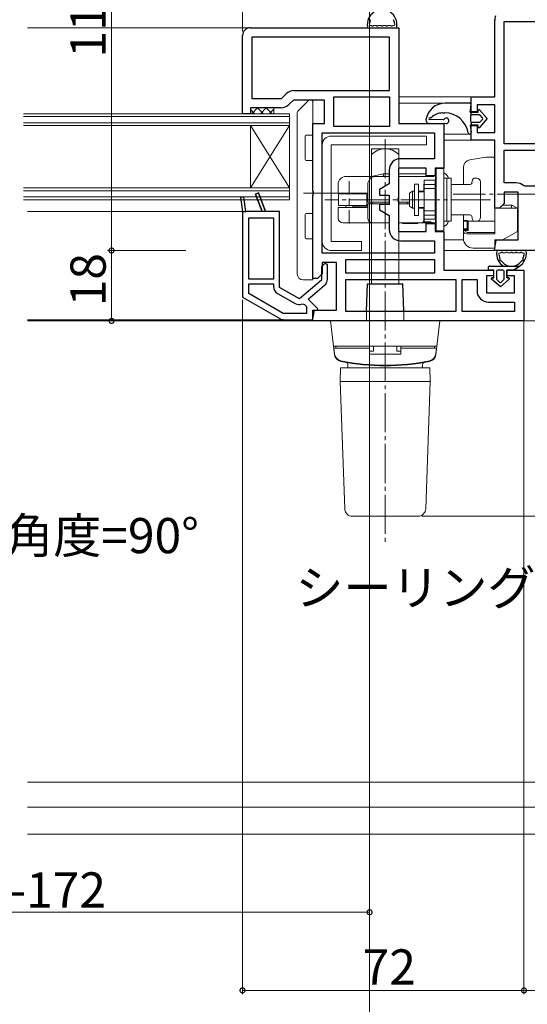
# Model space of a CAD drawing. Extents: x 0 to 990, y 0 to 1603.
# Drawn here: x 494 to 624, y 247 to 499 of the extents above; entities that cross this region are included whole.
import ezdxf

# ---------------------------------------------------------------- set-up
doc = ezdxf.new("R2010")
doc.units = 0
doc.linetypes.add('YCENTER_1', pattern=[13, 10, -1, 1, -1])
for name, color, linetype, lineweight in [('YKK_11', 7, 'CONTINUOUS', 30), ('YKK_12', 2, 'CONTINUOUS', 13), ('YKK_13', 4, 'CONTINUOUS', 13), ('YKK_D', 6, 'CONTINUOUS', 13)]:
    doc.layers.add(name, color=color, linetype=linetype, lineweight=lineweight)
doc.styles.get("Standard").update_dxf_attribs({"font": 'txt', "bigfont": 'BIGFONT'})

msp = doc.modelspace()

# ---------------------------------------------------------------- linework, layer by layer
at = {"layer": 'YKK_11', "color": 0, "linetype": 'ByBlock', "lineweight": -2, "ltscale": 0.5}
for p, q in [((616, 479.3), (616, 498.88)), ((553.5, 497), (591.5, 497)), ((591.5, 497), (591.5, 472.5)), ((618.4, 467.3), (618.4, 498.6)), ((618.4, 498.6), (667.6, 498.6)), ((551.5, 475), (551.5, 495)), ((589.1, 494.6), (553.9, 494.6)), ((553.9, 494.6), (553.9, 478.9)), ((589.1, 494.6), (553.9, 494.6)), ((589.1, 480.9), (589.1, 494.6)), ((553.9, 478.9), (561.51, 478.9)), ((561.51, 478.9), (562.66, 480.05)), ((564.71, 480.9), (589.1, 480.9)), ((574.9, 479.3), (589.1, 479.3)), ((574.9, 471.7), (574.9, 479.3)), ((574.9, 479.3), (589.1, 479.3)), ((589.1, 479.3), (589.1, 471.7)), ((610, 475.5), (610, 479.3)), ((610, 479.3), (616, 479.3)), ((561.3, 476.5), (553.5, 476.5)), ((553.5, 476.5), (553.5, 475)), ((564.5, 478.5), (563.35, 477.35)), ((572.5, 478.5), (564.5, 478.5)), ((572.5, 472.5), (572.5, 478.5)), ((616, 477.3), (611.5, 477.3)), ((611.5, 477.3), (611.5, 475.5)), ((616, 470.2), (616, 477.3)), ((553.5, 475), (551.5, 475)), ((611.5, 475.5), (610, 475.5)), ((569.5, 455.32), (569.5, 472.5)), ((569.5, 472.5), (572.5, 472.5)), ((589.1, 471.7), (574.9, 471.7)), ((591.5, 472.5), (603, 472.5)), ((603, 472.5), (603, 461.1)), ((610, 468.2), (610, 472)), ((610, 472), (611.5, 472)), ((611.5, 472), (611.5, 470.2)), ((571.9, 439.3), (571.9, 470.1)), ((571.9, 470.1), (600.6, 470.1)), ((571.9, 439.3), (571.9, 470.1)), ((600.6, 470.1), (600.6, 463.5)), ((611.5, 470.2), (616, 470.2)), ((616, 468.2), (610, 468.2)), ((616, 450.8), (616, 468.2)), ((667.6, 467.3), (618.4, 467.3)), ((667.6, 467.3), (618.4, 467.3)), ((618.4, 465.7), (667.6, 465.7)), ((618.4, 457.3), (618.4, 465.7)), ((618.4, 465.7), (667.6, 465.7)), ((598.5, 461.1), (591.4, 461.1)), ((591.4, 461.1), (591.4, 453.62)), ((600.6, 463.5), (591.9, 463.5)), ((598.5, 459.1), (598.5, 461.1)), ((603, 461.1), (600.8, 461.1)), ((600.8, 461.1), (600.8, 459.1)), ((589, 460.6), (589, 457.04)), ((600.8, 459.1), (598.5, 459.1)), ((589, 457.04), (586.5, 455.6)), ((621.5, 457.3), (618.4, 457.3)), ((623.69, 456.5), (623.37, 456.62)), ((667.6, 456.5), (623.69, 456.5)), ((569.69, 454.93), (569.5, 455.32)), ((569.5, 454.08), (569.69, 454.47)), ((569.5, 432.8), (569.5, 454.08)), ((569.69, 454.47), (569.69, 454.93)), ((586.5, 455.6), (586.5, 454.2)), ((586.5, 454.2), (589, 454.2)), ((589, 454.2), (589, 451.8)), ((591.4, 453.62), (591.21, 453.23)), ((622, 454.9), (618.4, 454.9)), ((618.4, 454.9), (618.4, 452)), ((622, 442.7), (622, 454.9)), ((589, 451.8), (586.5, 451.8)), ((586.5, 451.8), (586.5, 450.4)), ((591.21, 453.23), (591.21, 452.77)), ((591.21, 452.77), (591.4, 452.38)), ((591.4, 452.38), (591.4, 444.9)), ((618.4, 452), (617.2, 450.8)), ((586.5, 450.4), (589, 448.96)), ((589, 448.96), (589, 445.4)), ((617.2, 450.8), (616, 450.8)), ((553.1, 432.7), (553.1, 448.4)), ((553.1, 448.4), (559.4, 448.4)), ((553.1, 432.7), (553.1, 448.4)), ((559.4, 448.4), (559.4, 432.7)), ((598.5, 444.9), (598.5, 446.9)), ((598.5, 446.9), (600.8, 446.9)), ((600.8, 446.9), (600.8, 444.9)), ((591.4, 444.9), (598.5, 444.9)), ((600.8, 444.9), (603, 444.9)), ((603, 444.9), (603, 435)), ((591.9, 442.5), (600.6, 442.5)), ((600.6, 442.5), (600.6, 439.3)), ((615.94, 440), (616.42, 442.7)), ((616.42, 442.7), (622, 442.7)), ((600.6, 439.3), (571.9, 439.3)), ((666, 440), (615.94, 440)), ((575.5, 436.9), (571.9, 436.9)), ((571.9, 436.9), (571.9, 434)), ((575.5, 424.7), (575.5, 436.9)), ((577.9, 434.2), (577.9, 437.7)), ((577.9, 437.7), (600.6, 437.7)), ((600.6, 437.7), (600.6, 434.2)), ((571.9, 434), (570.7, 432.8)), ((600.6, 434.2), (577.9, 434.2)), ((600.6, 434.2), (577.9, 434.2)), ((603, 435), (615.7, 435)), ((615.7, 433.5), (613.9, 433.5)), ((613.9, 433.5), (613.9, 429.2)), ((615.7, 435), (615.7, 433.5)), ((619.2, 433.5), (619.2, 435)), ((619.2, 435), (623.5, 435)), ((621.1, 433.5), (619.2, 433.5)), ((621.1, 429.2), (621.1, 433.5)), ((623.5, 435), (623.5, 422)), ((559.4, 432.7), (553.1, 432.7)), ((553.1, 429), (553.1, 431.5)), ((553.1, 431.5), (559.4, 431.5)), ((559.4, 431.5), (559.4, 430.84)), ((570.7, 432.8), (569.5, 432.8)), ((577.9, 432.6), (606.1, 432.6)), ((577.9, 424.4), (577.9, 432.6)), ((577.9, 432.6), (606.1, 432.6)), ((606.1, 432.6), (606.1, 424.4)), ((607.7, 424.4), (607.7, 432.6)), ((607.7, 432.6), (611.5, 432.6)), ((611.5, 432.6), (611.5, 429.7)), ((561.93, 423.9), (553.1, 429)), ((561.93, 423.9), (553.1, 429)), ((560.45, 429.03), (564.93, 426.44)), ((613.9, 429.2), (621.1, 429.2)), ((566.8, 426.32), (567.35, 426.21)), ((567.35, 426.21), (567.9, 425.66)), ((614.4, 426.8), (621.1, 426.8)), ((621.1, 426.8), (621.1, 424.4)), ((567.9, 423.9), (561.93, 423.9)), ((567.9, 425.66), (567.9, 423.9)), ((569.44, 422), (569.92, 424.7)), ((569.92, 424.7), (575.5, 424.7)), ((606.1, 424.4), (577.9, 424.4)), ((621.1, 424.4), (607.7, 424.4)), ((621.1, 424.4), (607.7, 424.4)), ((623.5, 422), (569.44, 422))]:
    msp.add_line(p, q, dxfattribs=at)
at = {"layer": 'YKK_11', "color": 0, "linetype": 'ByBlock', "lineweight": 30, "ltscale": 0.5}
for p, q in [((551.8, 453.66), (551, 453.54)), ((551.8, 453.66), (551, 453.54)), ((551, 453.54), (551.5, 450)), ((551, 453.54), (551.5, 450)), ((552.31, 450), (551.8, 453.66)), ((552.31, 450), (551.8, 453.66)), ((554.83, 454.46), (555.57, 454.74)), ((555.57, 454.74), (554.83, 454.46)), ((556.54, 450), (554.83, 454.46)), ((554.83, 454.46), (556.54, 450)), ((555.57, 454.74), (557.4, 450)), ((555.57, 454.74), (557.4, 450)), ((557.4, 450), (555.57, 454.74)), ((551.5, 450), (552.31, 450)), ((551.5, 450), (551.5, 428.07)), ((551.5, 450), (552.31, 450)), ((556.54, 450), (552.31, 450)), ((557.4, 450), (556.54, 450)), ((561, 450), (557.4, 450)), ((561, 430.56), (561, 450)), ((572.55, 436.66), (571.7, 435.81)), ((573.2, 436.39), (572.55, 436.66)), ((573.2, 432.63), (573.2, 436.39)), ((571.7, 435.81), (571.7, 432.4)), ((571.7, 432.4), (566.04, 427.65)), ((568.26, 427.56), (572.49, 431.1)), ((566.04, 427.65), (561, 430.56)), ((551.5, 428.07), (561.04, 422.57)), ((570.75, 425.07), (568.26, 427.56)), ((569.5, 422.3), (569.5, 424.7)), ((569.5, 424.7), (570.6, 424.7)), ((570.6, 424.7), (570.75, 425.07)), ((562.04, 422.3), (569.5, 422.3))]:
    msp.add_line(p, q, dxfattribs=at)
at = {"layer": 'YKK_11', "color": 0, "linetype": 'ByBlock', "lineweight": -2, "ltscale": 0.5}
for centre, radius, start, end in [((618.9, 498.88), 2.9, 155.9485, 180), ((553.5, 495), 2, 90, 180), ((564.71, 478), 2.9, 90, 135), ((561.3, 479.4), 2.9, 270, 315), ((591.9, 460.6), 2.9, 90, 180), ((621.5, 454.4), 2.9, 49.8808, 90), ((591.9, 445.4), 2.9, 180, 270), ((561.5, 430.84), 2.1, 180, 240), ((614.4, 429.7), 2.9, 180, 270), ((565.98, 428.26), 2.1, 240, 292.8659)]:
    msp.add_arc(centre, radius, start, end, dxfattribs=at)
at = {"layer": 'YKK_11', "color": 0, "linetype": 'ByBlock', "lineweight": 30, "ltscale": 0.5}
for centre, start, end in [((571.2, 432.63), 310, 0), ((562.04, 424.3), 240, 270)]:
    msp.add_arc(centre, 2, start, end, dxfattribs=at)
at = {"layer": 'YKK_12'}
for p, q in [((553.66, 497), (496.5, 497)), ((610.93, 479.3), (591.5, 479.3)), ((603.37, 477.7), (591.5, 477.7)), ((563.5, 475), (495.5, 475)), ((563.5, 474.3), (495.5, 474.3)), ((563.5, 475.01), (563.5, 453)), ((563.5, 472.7), (495.5, 472.7)), ((563.5, 472), (495.5, 472)), ((553.5, 472), (553.5, 456)), ((553.5, 472), (563.5, 456)), ((563.5, 472), (553.5, 456)), ((609.6, 469.8), (603, 469.8)), ((610.93, 468.2), (603, 468.2)), ((563.5, 456), (495.5, 456)), ((563.5, 455.3), (495.5, 455.3)), ((563.5, 453.7), (495.5, 453.7)), ((563.5, 453), (495.5, 453)), ((551.5, 450), (496.5, 450)), ((608.03, 442.7), (603, 442.7)), ((616.47, 440), (603, 440)), ((496.5, 422.3), (562.04, 422.3)), ((569.8, 422), (496.5, 422))]:
    msp.add_line(p, q, dxfattribs=at)
at = {"layer": 'YKK_12', "linetype": 'Continuous', "ltscale": 1.5}
for p, q in [((670, 304), (496.5, 304)), ((670, 297.58), (496.5, 297.58))]:
    msp.add_line(p, q, dxfattribs=at)
at = {"layer": 'YKK_12', "ltscale": 1.5}
msp.add_line((496.5, 290.7), (702.5, 290.7), dxfattribs=at)
at = {"layer": 'YKK_13'}
for p, q in [((583.73, 497), (590.66, 497)), ((584.33, 497.6), (584.19, 497.6)), ((585.13, 497.6), (585.57, 497.6)), ((586.37, 497.6), (586.8, 497.6)), ((587.6, 497.6), (588.03, 497.6)), ((588.83, 497.6), (589.26, 497.6)), ((590.06, 497.6), (590.21, 497.6)), ((553.85, 475), (555.35, 476.5)), ((555.35, 476.5), (556.85, 475)), ((556.09, 475), (557.59, 476.5)), ((557.59, 476.5), (559.09, 475)), ((558.34, 475), (559.5, 476.16)), ((559.5, 476.5), (559.5, 475)), ((553.51, 476.1), (554.6, 475)), ((599.21, 472.5), (603.6, 472.5)), ((599.27, 473.5), (602.78, 473.5)), ((598.6, 469.3), (574.2, 469.3)), ((598.6, 467), (598.6, 469.3)), ((571.9, 467), (571.9, 442.3)), ((574.2, 442.3), (574.2, 467)), ((574.2, 467), (598.6, 467)), ((591.5, 466), (584.5, 466)), ((584.5, 466), (584.5, 431.5)), ((591.5, 466), (591.5, 431.5)), ((577.91, 458.95), (577.9, 458.95)), ((577.9, 458.95), (577.9, 458.95)), ((577.92, 458.95), (577.91, 458.95)), ((577.91, 458.95), (577.91, 458.95)), ((577.93, 458.95), (577.92, 458.95)), ((577.94, 458.95), (577.93, 458.95)), ((577.95, 458.95), (577.94, 458.95)), ((578.1, 458.95), (577.95, 458.95)), ((578.45, 458.95), (578.1, 458.95)), ((578.99, 458.95), (578.45, 458.95)), ((579.72, 458.95), (578.99, 458.95)), ((580.61, 458.95), (579.72, 458.95)), ((581.66, 458.95), (580.61, 458.95)), ((582.85, 458.95), (581.66, 458.95)), ((584.14, 458.95), (582.85, 458.95)), ((585.51, 458.95), (584.14, 458.95)), ((587.49, 459.65), (584.53, 458.95)), ((585.51, 458.94), (585.4, 458.94)), ((586.94, 458.95), (585.51, 458.95)), ((585.8, 458.94), (585.51, 458.94)), ((586.28, 458.94), (585.8, 458.94)), ((586.9, 458.94), (586.28, 458.94)), ((587.62, 458.94), (586.9, 458.94)), ((588.4, 458.95), (586.94, 458.95)), ((589, 459.65), (587.49, 459.65)), ((587.49, 459.65), (587.5, 459.55)), ((587.5, 459.55), (587.57, 458.95)), ((588.4, 458.94), (587.62, 458.94)), ((588.84, 458.95), (588.4, 458.94)), ((589, 458.95), (588.84, 458.95)), ((598.5, 459.65), (591.4, 459.65)), ((592.36, 458.95), (591.4, 458.95)), ((592.79, 458.95), (592.36, 458.95)), ((593.22, 458.95), (592.79, 458.95)), ((593.64, 458.95), (593.22, 458.95)), ((594.06, 458.95), (593.64, 458.95)), ((594.48, 458.95), (594.06, 458.95)), ((594.88, 458.95), (594.48, 458.95)), ((595.27, 458.95), (594.88, 458.95)), ((595.62, 458.95), (595.27, 458.95)), ((596.75, 458.95), (595.62, 458.95)), ((600.32, 458.95), (596.75, 458.95)), ((601, 459.65), (600.8, 459.65)), ((600.86, 459.44), (600.85, 459.43)), ((600.85, 459.43), (600.85, 457.65)), ((600.88, 459.46), (600.86, 459.44)), ((600.91, 459.48), (600.88, 459.46)), ((600.95, 459.52), (600.91, 459.48)), ((601, 459.56), (600.95, 459.52)), ((601, 461), (603, 461)), ((601, 461), (601, 445)), ((603, 461), (603, 445)), ((603.8, 458.5), (603, 458.5)), ((604.9, 458.5), (603.8, 458.5)), ((603.8, 458.5), (603.8, 458.39)), ((604.9, 458.43), (604.9, 458.5)), ((611.4, 458.5), (610.79, 458.5)), ((575.95, 456.95), (575.95, 454.7)), ((578.8, 457.76), (578.8, 456.26)), ((578.8, 456.26), (578.8, 454.76)), ((583.55, 456.95), (583.55, 452.4)), ((596.5, 457), (595.5, 457)), ((595.5, 457), (595.5, 456.88)), ((595.5, 456.88), (595.5, 456.54)), ((595.5, 456.54), (595.5, 455.99)), ((595.5, 455.99), (595.5, 455.27)), ((596.5, 456.86), (596.5, 457)), ((596.5, 456.46), (596.5, 456.86)), ((596.5, 455.83), (596.5, 456.46)), ((597.9, 457), (597.9, 455.15)), ((598, 458), (600.8, 458)), ((598, 458), (598, 456.93)), ((600.8, 456.93), (598, 456.93)), ((600.8, 456.93), (598, 456.93)), ((598, 456.93), (598, 456.9)), ((598, 456.9), (598, 456.81)), ((598, 456.81), (598, 455.99)), ((598, 455.9), (598, 455.99)), ((600.8, 458), (600.8, 456.93)), ((600.8, 456.93), (600.8, 456.9)), ((600.8, 456.9), (600.8, 456.81)), ((600.8, 456.81), (600.8, 455.99)), ((600.8, 455.9), (600.8, 455.99)), ((600.85, 458.23), (601, 458.33)), ((600.86, 457.72), (600.85, 457.65)), ((600.91, 457.79), (600.86, 457.72)), ((601, 457.84), (600.91, 457.79)), ((600.98, 456.01), (600.93, 455.93)), ((601, 456.1), (600.98, 456.01)), ((603.8, 458.39), (603.8, 458.08)), ((603.8, 458.08), (603.8, 457.57)), ((603.8, 457.57), (603.8, 456.89)), ((603.8, 456.89), (603.8, 456.06)), ((603.8, 456.06), (603.8, 455.1)), ((604.9, 458.25), (604.9, 458.43)), ((604.9, 454.3), (604.9, 458.25)), ((609.71, 456.9), (605.15, 456.9)), ((610.29, 458.06), (610.2, 457.34)), ((612.4, 457.5), (612.4, 448.5)), ((575.95, 454.7), (576.06, 454.7)), ((576.05, 454.5), (576.05, 451.5)), ((576.15, 454.5), (576.05, 454.5)), ((576.06, 454.7), (576.37, 454.7)), ((576.46, 454.5), (576.15, 454.5)), ((576.37, 454.7), (576.89, 454.7)), ((576.46, 454.5), (576.52, 454.5)), ((576.52, 454.5), (576.62, 454.5)), ((583.28, 454.5), (576.62, 454.5)), ((576.89, 454.7), (577.6, 454.7)), ((577.45, 454.7), (577.45, 454.5)), ((577.6, 454.7), (578.49, 454.7)), ((578.49, 454.7), (579.55, 454.7)), ((578.8, 454.76), (578.8, 454.35)), ((579.55, 454.7), (580.76, 454.7)), ((580.15, 454.5), (580.15, 454.7)), ((580.76, 454.7), (582.1, 454.7)), ((582.1, 454.7), (583.55, 454.7)), ((583.28, 454.5), (583.28, 451.5)), ((583.28, 454.5), (583.35, 454.5)), ((583.35, 454.5), (583.55, 454.5)), ((595, 455.15), (594.2, 454.69)), ((594.2, 454.69), (594.2, 454.56)), ((594.2, 454.56), (594.2, 454.19)), ((594.2, 454.19), (594.2, 453.65)), ((594.2, 453.65), (594.2, 453)), ((595.5, 455.15), (595, 455.15)), ((595, 455.04), (595, 455.15)), ((595, 454.74), (595, 455.04)), ((595, 454.26), (595, 454.74)), ((595, 453.66), (595, 454.26)), ((595, 453), (595, 453.66)), ((595.5, 455.27), (595.5, 454.42)), ((595.5, 454.42), (595.5, 453.48)), ((595.5, 453.48), (595.5, 452.52)), ((596.5, 455), (596.5, 455.83)), ((598, 455.15), (596.5, 455.15)), ((598, 455), (596.5, 455)), ((596.5, 454.04), (596.5, 455)), ((596.5, 453), (596.5, 454.04)), ((598, 455.87), (598, 455.9)), ((600.8, 455.87), (598, 455.87)), ((598, 450.13), (598, 455.87)), ((600.93, 455.93), (600.8, 455.8)), ((600.8, 455.87), (600.8, 455.9)), ((600.8, 450.13), (600.8, 455.87)), ((603.8, 455.1), (603.8, 454.07)), ((603.8, 454.07), (603.8, 453)), ((604.9, 454.05), (604.9, 454.3)), ((604.9, 453.8), (604.9, 454.05)), ((604.9, 453.8), (604.9, 453.4)), ((575.95, 451.05), (575.95, 448.3)), ((575.95, 451.05), (576.06, 451.05)), ((576.15, 451.5), (576.05, 451.5)), ((576.06, 451.05), (576.37, 451.05)), ((576.46, 451.5), (576.15, 451.5)), ((576.37, 451.05), (576.89, 451.05)), ((576.52, 451.5), (576.46, 451.5)), ((576.62, 451.5), (576.52, 451.5)), ((583.28, 451.5), (576.62, 451.5)), ((576.89, 451.05), (577.6, 451.05)), ((577.6, 451.05), (578.49, 451.05)), ((577.9, 451.5), (577.9, 451.05)), ((578.49, 451.05), (579.55, 451.05)), ((578.8, 453.35), (578.8, 451.35)), ((579.55, 451.05), (580.76, 451.05)), ((579.7, 451.05), (579.7, 451.5)), ((580.1, 451.35), (580.1, 451.05)), ((580.1, 451.35), (580.2, 451.35)), ((580.2, 451.35), (580.51, 451.35)), ((580.51, 451.35), (581.01, 451.35)), ((580.76, 451.05), (582.1, 451.05)), ((581.01, 451.35), (581.7, 451.35)), ((581.7, 451.35), (582.55, 451.35)), ((582.1, 451.05), (583.55, 451.05)), ((582.55, 451.35), (583.55, 451.35)), ((583.35, 451.5), (583.28, 451.5)), ((583.55, 451.5), (583.35, 451.5)), ((583.67, 452.4), (583.55, 452.4)), ((583.55, 451.95), (583.55, 448.3)), ((583.67, 451.95), (583.55, 451.95)), ((584.03, 452.4), (583.67, 452.4)), ((584.03, 451.95), (583.67, 451.95)), ((584.61, 452.4), (584.03, 452.4)), ((584.61, 451.95), (584.03, 451.95)), ((585.38, 452.4), (584.61, 452.4)), ((585.38, 451.95), (584.61, 451.95)), ((586.3, 452.4), (585.38, 452.4)), ((586.3, 451.95), (585.38, 451.95)), ((587.32, 452.4), (586.3, 452.4)), ((587.32, 451.95), (586.3, 451.95)), ((588.4, 452.4), (587.32, 452.4)), ((588.4, 451.95), (587.32, 451.95)), ((589, 452.4), (588.4, 452.4)), ((588.86, 451.95), (588.4, 451.95)), ((594.2, 452.4), (591.4, 452.4)), ((594.2, 451.95), (591.4, 451.95)), ((593.43, 452.4), (593.49, 452.39)), ((593.49, 452.39), (593.54, 452.37)), ((593.54, 452.37), (593.58, 452.34)), ((593.58, 452.34), (593.61, 452.3)), ((593.61, 452.3), (593.64, 452.2)), ((593.64, 452.2), (593.65, 452.1)), ((593.65, 452.1), (593.65, 451.95)), ((594.2, 453), (594.2, 452.35)), ((594.2, 452.35), (594.2, 451.81)), ((594.2, 451.81), (594.2, 451.44)), ((594.2, 451.44), (594.2, 451.31)), ((594.2, 451.31), (595, 450.85)), ((595, 452.34), (595, 453)), ((595, 451.74), (595, 452.34)), ((595, 451.26), (595, 451.74)), ((595, 450.96), (595, 451.26)), ((595, 450.85), (595, 450.96)), ((595.5, 452.52), (595.5, 451.58)), ((595.5, 451.58), (595.5, 450.73)), ((596.5, 451.96), (596.5, 453)), ((596.5, 451), (596.5, 451.96)), ((596.5, 451), (598, 451)), ((596.5, 450.17), (596.5, 451)), ((603.8, 453), (603.8, 451.93)), ((603.8, 451.93), (603.8, 450.9)), ((604.9, 453.4), (604.9, 453)), ((604.9, 453), (604.9, 452.6)), ((604.9, 452.6), (604.9, 452.2)), ((604.9, 451.95), (604.9, 452.2)), ((604.9, 451.7), (604.9, 451.95)), ((604.9, 447.75), (604.9, 451.7)), ((578.8, 450.35), (578.8, 449.94)), ((578.8, 449.94), (578.8, 448.44)), ((578.8, 448.44), (578.8, 446.94)), ((595, 450.85), (595.5, 450.85)), ((595.5, 450.73), (595.5, 450.01)), ((595.5, 450.01), (595.5, 449.46)), ((595.5, 449.46), (595.5, 449.12)), ((595.5, 449.12), (595.5, 449)), ((595.5, 449), (596.5, 449)), ((596.5, 450.85), (598, 450.85)), ((596.5, 449.54), (596.5, 450.17)), ((596.5, 449.14), (596.5, 449.54)), ((596.5, 449), (596.5, 449.14)), ((597.9, 450.85), (597.9, 448.3)), ((600.8, 450.13), (598, 450.13)), ((598, 450.13), (598, 450.1)), ((598, 450.1), (598, 450.01)), ((598, 449.19), (598, 450.01)), ((598, 449.1), (598, 449.19)), ((598, 449.07), (598, 449.1)), ((598, 449.07), (600.8, 449.07)), ((600.8, 449.07), (598, 449.07)), ((598, 449.07), (598, 448)), ((600.8, 450.2), (600.93, 450.07)), ((600.8, 450.13), (600.8, 450.1)), ((600.8, 450.1), (600.8, 450.01)), ((600.8, 449.19), (600.8, 450.01)), ((600.8, 449.1), (600.8, 449.19)), ((600.8, 449.07), (600.8, 449.1)), ((600.8, 449.07), (600.8, 448)), ((600.93, 450.07), (600.98, 449.99)), ((600.98, 449.99), (601, 449.9)), ((603.8, 450.9), (603.8, 449.94)), ((603.8, 449.94), (603.8, 449.11)), ((603.8, 449.11), (603.8, 448.43)), ((603.8, 448.43), (603.8, 447.92)), ((605.15, 449.1), (609.71, 449.1)), ((610.2, 448.66), (610.29, 447.94)), ((577.31, 447.05), (577.2, 447.05)), ((577.62, 447.05), (577.31, 447.05)), ((578.15, 447.05), (577.62, 447.05)), ((578.87, 447.05), (578.15, 447.05)), ((579.77, 447.05), (578.87, 447.05)), ((580.83, 447.05), (579.77, 447.05)), ((582.04, 447.05), (580.83, 447.05)), ((583.37, 447.05), (582.04, 447.05)), ((584.8, 447.05), (583.37, 447.05)), ((584.92, 447.05), (584.8, 447.05)), ((585.28, 447.05), (584.92, 447.05)), ((585.85, 447.05), (585.28, 447.05)), ((586.6, 447.05), (585.85, 447.05)), ((587.47, 447.05), (586.6, 447.05)), ((588.4, 447.05), (587.47, 447.05)), ((589, 447.05), (588.4, 447.05)), ((597.09, 447.05), (591.4, 447.05)), ((592.45, 447.05), (592.45, 446.95)), ((592.57, 446.95), (592.45, 446.95)), ((592.91, 446.95), (592.57, 446.95)), ((593.43, 446.95), (592.91, 446.95)), ((594.06, 446.95), (593.43, 446.95)), ((594.74, 446.95), (594.06, 446.95)), ((595.38, 446.95), (594.74, 446.95)), ((595.89, 446.95), (595.38, 446.95)), ((596.23, 446.95), (595.89, 446.95)), ((596.35, 446.95), (596.23, 446.95)), ((596.35, 446.95), (596.35, 447.05)), ((597.19, 447.06), (597.09, 447.05)), ((600.49, 447.05), (597.09, 447.05)), ((597.09, 447.05), (597.14, 447.05)), ((597.14, 447.05), (597.2, 447.06)), ((597.29, 447.07), (597.19, 447.06)), ((597.2, 447.06), (597.25, 447.06)), ((597.25, 447.06), (597.3, 447.07)), ((597.38, 447.08), (597.29, 447.07)), ((597.3, 447.07), (597.34, 447.08)), ((597.34, 447.08), (597.39, 447.09)), ((597.47, 447.11), (597.38, 447.08)), ((597.39, 447.09), (597.43, 447.11)), ((597.43, 447.11), (597.48, 447.13)), ((597.52, 447.13), (597.47, 447.11)), ((597.48, 447.13), (597.51, 447.14)), ((597.9, 447.35), (597.5, 447.12)), ((597.51, 447.14), (597.55, 447.17)), ((597.57, 447.15), (597.52, 447.13)), ((597.55, 447.17), (597.59, 447.19)), ((597.61, 447.16), (597.57, 447.15)), ((597.59, 447.19), (597.62, 447.21)), ((597.65, 447.19), (597.61, 447.16)), ((597.62, 447.21), (597.65, 447.24)), ((597.65, 447.24), (597.68, 447.27)), ((597.7, 447.21), (597.65, 447.19)), ((597.68, 447.27), (597.73, 447.31)), ((597.74, 447.23), (597.7, 447.21)), ((597.73, 447.31), (597.77, 447.37)), ((597.78, 447.26), (597.74, 447.23)), ((597.77, 447.37), (597.8, 447.43)), ((597.82, 447.29), (597.78, 447.26)), ((597.8, 447.43), (597.83, 447.49)), ((597.86, 447.31), (597.82, 447.29)), ((597.83, 447.49), (597.86, 447.55)), ((597.86, 447.55), (597.88, 447.62)), ((597.89, 447.34), (597.86, 447.31)), ((597.88, 447.62), (597.89, 447.69)), ((597.89, 447.69), (597.9, 447.76)), ((597.93, 447.38), (597.89, 447.34)), ((597.9, 448.24), (597.9, 448.3)), ((597.9, 448.08), (597.9, 448.24)), ((597.9, 447.93), (597.9, 448.08)), ((597.9, 447.92), (597.9, 447.93)), ((597.91, 447.91), (597.9, 447.92)), ((597.9, 447.76), (597.91, 447.83)), ((598.8, 447.35), (597.9, 447.35)), ((597.91, 447.91), (597.92, 447.89)), ((597.91, 447.83), (597.91, 447.91)), ((597.92, 447.89), (597.92, 447.86)), ((597.92, 447.86), (597.93, 447.83)), ((597.93, 447.83), (597.94, 447.81)), ((597.96, 447.41), (597.93, 447.38)), ((597.94, 447.81), (597.95, 447.78)), ((597.95, 447.78), (597.96, 447.75)), ((597.96, 447.75), (597.97, 447.71)), ((597.98, 447.43), (597.96, 447.41)), ((597.97, 447.71), (597.98, 447.67)), ((597.98, 447.67), (597.98, 447.64)), ((597.98, 447.64), (597.99, 447.6)), ((597.99, 447.45), (597.98, 447.43)), ((597.99, 447.6), (598, 447.56)), ((598, 447.48), (597.99, 447.45)), ((598, 448), (600.8, 448)), ((598, 447.56), (598, 447.51)), ((598, 447.51), (598, 447.48)), ((599.7, 447.35), (598.8, 447.35)), ((600.85, 446.57), (600.85, 448.26)), ((603, 447.5), (603.8, 447.5)), ((603.8, 447.92), (603.8, 447.61)), ((603.8, 447.61), (603.8, 447.5)), ((603.8, 447.5), (604.9, 447.5)), ((604.9, 447.57), (604.9, 447.75)), ((604.9, 447.5), (604.9, 447.57)), ((610.79, 447.5), (611.4, 447.5)), ((601, 445), (603, 445)), ((581.9, 442.3), (574.2, 442.3)), ((581.9, 440), (581.9, 442.3)), ((574.2, 440), (581.9, 440)), ((623.76, 440), (616.83, 440)), ((617.43, 439.4), (617.29, 439.4)), ((618.67, 439.4), (618.23, 439.4)), ((619.9, 439.4), (619.47, 439.4)), ((621.13, 439.4), (620.7, 439.4)), ((622.36, 439.4), (621.93, 439.4)), ((623.16, 439.4), (623.31, 439.4)), ((592.75, 424.5), (583.25, 424.5)), ((583.25, 422), (583.25, 424.5)), ((592.75, 422), (592.75, 424.5)), ((602, 422), (574, 422)), ((575.06, 413.34), (574, 422)), ((600.94, 413.34), (602, 422)), ((601.2, 415.5), (574.8, 415.5)), ((574.9, 415), (584, 415)), ((574.9, 415), (575.02, 413.58)), ((575.4, 415.5), (584, 415.5)), ((575.4, 415.5), (575.4, 415)), ((584, 413.5), (584, 415.5)), ((584, 414.23), (585, 414.23)), ((592, 413.5), (584, 413.5)), ((585, 415.5), (585, 414.23)), ((591, 415.5), (591, 414.23)), ((592, 414.23), (591, 414.23)), ((592, 413.5), (592, 415.5)), ((600.6, 415.5), (592, 415.5)), ((601.1, 415), (592, 415)), ((600.6, 415.5), (600.6, 415)), ((601.1, 415), (600.98, 413.58)), ((578.47, 410), (578.45, 410.88)), ((597.53, 410), (597.55, 410.88)), ((576.5, 406.5), (576.56, 410)), ((599.44, 410), (576.56, 410)), ((599.44, 410), (599.5, 406.5)), ((576.5, 406.5), (577.64, 373.93)), ((576.5, 406.5), (599.5, 406.5)), ((578.5, 406.5), (578.5, 406.5)), ((598.36, 373.93), (599.5, 406.5)), ((579.64, 372), (596.36, 372))]:
    msp.add_line(p, q, dxfattribs=at)
at = {"layer": 'YKK_13', "linetype": 'Continuous'}
for p, q in [((568.35, 478.35), (565.64, 475.65)), ((569, 478.5), (568.71, 478.5)), ((569.5, 478), (569.5, 470)), ((565.5, 434), (565.5, 475.29)), ((567.5, 463.3), (567.5, 469.2)), ((567.8, 469.5), (569.5, 469.5)), ((569.5, 469.5), (569.5, 470)), ((569.5, 463), (567.8, 463)), ((569.5, 462.5), (569.5, 463)), ((569.5, 462.5), (569.5, 450)), ((567.5, 443.3), (567.5, 449.2)), ((567.8, 449.5), (569.5, 449.5)), ((569.5, 449.5), (569.5, 450)), ((569.5, 443), (567.8, 443)), ((569.5, 442.5), (569.5, 443)), ((569.5, 442.5), (569.5, 433)), ((567, 432.5), (569.5, 432.5)), ((567.07, 432.5), (567.15, 432.5)), ((569.5, 432.5), (569.5, 433))]:
    msp.add_line(p, q, dxfattribs=at)
at = {"layer": 'YKK_13', "linetype": 'ByBlock', "lineweight": -2}
for p, q in [((609.6, 477.7), (603.37, 477.7)), ((609.69, 475.4), (609.99, 477.24)), ((602.62, 475.2), (603.27, 475.2)), ((609.69, 475.4), (611.8, 475.4)), ((609.8, 474.4), (609.8, 473.1)), ((609.99, 474.68), (609.99, 475.4)), ((612.1, 474.7), (610.1, 474.7)), ((611.8, 475.4), (611.8, 475.9)), ((612.15, 476.03), (614.1, 473.75)), ((614.1, 473.75), (612.15, 471.47)), ((612.88, 473.94), (612.32, 474.59)), ((611.8, 472.1), (609.69, 472.1)), ((609.69, 472.1), (609.99, 470.26)), ((609.99, 472.82), (609.99, 472.1)), ((610.1, 472.8), (612.1, 472.8)), ((611.8, 471.6), (611.8, 472.1)), ((612.32, 472.91), (612.88, 473.56)), ((614.8, 436), (622.35, 436)), ((622.35, 436), (620.9, 435)), ((620.9, 435), (622.35, 436)), ((615.8, 435), (614.8, 435)), ((615.8, 435), (614.8, 435)), ((615.8, 433), (615.8, 435)), ((615.8, 433), (615.8, 435)), ((616.5, 434.7), (616.5, 432.7)), ((616.5, 434.7), (616.5, 432.7)), ((618.1, 435), (616.8, 435)), ((618.1, 435), (616.8, 435)), ((618.4, 432.7), (618.4, 434.7)), ((618.4, 432.7), (618.4, 434.7)), ((619.1, 435), (619.1, 433)), ((620.9, 435), (619.1, 435)), ((619.1, 433), (619.1, 435)), ((620.9, 435), (619.1, 435)), ((617.45, 430.7), (615.17, 432.64)), ((617.45, 430.7), (615.17, 432.64)), ((615.3, 433), (615.8, 433)), ((615.8, 433), (615.3, 433)), ((616.6, 432.47), (617.25, 431.92)), ((617.25, 431.92), (616.6, 432.47)), ((619.73, 432.64), (617.45, 430.7)), ((617.45, 430.7), (619.73, 432.64)), ((617.64, 431.92), (618.29, 432.47)), ((617.64, 431.92), (618.29, 432.47)), ((619.1, 433), (619.6, 433)), ((619.6, 433), (619.1, 433))]:
    msp.add_line(p, q, dxfattribs=at)
at = {"layer": 'YKK_13', "linetype": 'YCENTER_1'}
for p, q in [((588, 468.5), (588, 365.46)), ((567.14, 454.7), (578.96, 454.7)), ((614.97, 453), (572.58, 453))]:
    msp.add_line(p, q, dxfattribs=at)
at = {"layer": 'YKK_13', "lineweight": 18}
for p, q in [((613.75, 463.86), (609.67, 463.18)), ((615.5, 463.9), (614.24, 463.9)), ((608, 461.21), (608, 456.9)), ((616, 463.4), (616, 452.64)), ((616, 452.64), (616, 451.6)), ((616, 451.6), (616, 450.8)), ((618, 451.6), (620.41, 451.6)), ((620.41, 451.6), (620.2, 450.8)), ((620.41, 451.6), (621.8, 450.8)), ((608, 449.1), (608, 447.66)), ((621.8, 450.8), (616, 450.8)), ((616, 450.8), (616, 444.29)), ((621.8, 444.89), (621.8, 450.8)), ((608, 447.66), (608, 447.5)), ((609, 447.5), (608, 447.5)), ((608, 447.5), (608, 445.39)), ((609, 447.7), (609, 447.61)), ((609, 447.5), (609, 447.61)), ((609, 447.5), (609, 446.62)), ((609, 446.62), (609, 445.54)), ((609.2, 447.5), (609.2, 447.57)), ((616, 447.5), (609.2, 447.5)), ((609.2, 447.5), (609.2, 446.62)), ((609.2, 445.1), (609.2, 446.62)), ((609, 445.54), (608, 445.54)), ((608, 445.39), (608, 445.09)), ((608, 445.06), (608, 445.09)), ((608, 445.06), (608, 444.79)), ((608, 444.79), (608, 443.1)), ((608.25, 445.1), (608.05, 445.1)), ((609.2, 445.1), (608.5, 445.1)), ((609, 445.54), (609, 445.39)), ((609, 445.1), (609, 445.39)), ((618, 442.7), (621.8, 444.89)), ((616, 442.7), (618, 442.7)), ((616, 441.6), (616, 442.7)), ((616, 440.6), (616, 441.6)), ((610.5, 440.6), (616, 440.6))]:
    msp.add_line(p, q, dxfattribs=at)
at = {"layer": 'YKK_13', "linetype": 'YCENTER_1', "lineweight": 13}
msp.add_line((626.64, 454.4), (605.36, 454.4), dxfattribs=at)
at = {"layer": 'YKK_13', "lineweight": 13}
for p, q in [((609, 447.7), (608.5, 447.7)), ((609, 445.39), (608, 445.39)), ((616, 444.65), (609, 444.65)), ((609, 444.29), (616, 444.29))]:
    msp.add_line(p, q, dxfattribs=at)
at = {"layer": 'YKK_13', "linetype": 'Continuous', "lineweight": 30, "ltscale": 0.5}
for p, q in [((583.25, 424.5), (583.49, 431.5)), ((583.49, 431.5), (592.51, 431.5)), ((592.75, 424.5), (592.51, 431.5))]:
    msp.add_line(p, q, dxfattribs=at)
at = {"layer": 'YKK_13', "linetype": 'ByBlock', "lineweight": -2}
for centre, radius, start, end in [((587.2, 497.8), 3.8, 122.6369, 188.3644), ((587.2, 497.8), 3.2, 156.8522, 173.1478), ((587.2, 497.8), 3.8, 351.6356, 57.3631), ((587.2, 497.8), 3.2, 6.8522, 23.1478), ((583.72, 498.22), 0.3, 328.2574, 353.1478), ((590.67, 498.22), 0.3, 186.8522, 211.7426), ((603.37, 472.7), 5, 90, 171.7877), ((609.6, 477.3), 0.4, 350.8259, 90), ((599.5, 473.7), 0.3, 77.6612, 221.8165), ((599.62, 474.29), 0.3, 257.6612, 314.1345), ((602.62, 471.2), 4, 90, 134.1345), ((602.8, 473.8), 0.3, 267.1693, 323.158), ((603.6, 473.2), 0.7, 270.0279, 143.158), ((603.27, 469.2), 6, 8.9899, 90), ((610.1, 474.4), 0.3, 90, 180), ((612, 475.9), 0.202, 40.4638, 180), ((612.1, 474.4), 0.3, 40.4638, 90), ((612.65, 473.75), 0.3, 319.5362, 40.4638), ((610.1, 473.1), 0.3, 180, 270), ((612, 471.6), 0.202, 180, 319.5362), ((612.1, 473.1), 0.3, 270, 319.5362), ((609.6, 470.2), 0.4, 188.9899, 9.1741), ((620.3, 439.2), 3.8, 171.6356, 237.3631), ((616.82, 438.78), 0.3, 6.8522, 31.7426), ((620.3, 439.2), 3.2, 186.8522, 203.1478), ((620.3, 439.2), 3.8, 302.6369, 8.3644), ((620.3, 439.2), 3.2, 336.8522, 353.1478), ((623.77, 438.78), 0.3, 148.2574, 173.1478), ((614.8, 435.5), 0.5, 90.1146, 269.8854), ((614.8, 435.5), 0.5, 89.8854, 270), ((617.53, 437.6), 0.2, 153.367, 266.633), ((617.08, 437.82), 0.3, 333.367, 23.1478), ((617.5, 437.1), 0.3, 36.8522, 86.633), ((620.3, 439.2), 3.2, 216.8522, 323.1478), ((623.1, 437.1), 0.3, 93.367, 143.1478), ((623.07, 437.6), 0.2, 273.367, 26.633), ((623.52, 437.82), 0.3, 156.8522, 206.633), ((614.8, 435.5), 0.5, 269.8853, 270), ((616.8, 434.7), 0.3, 90, 180), ((616.8, 434.7), 0.3, 90, 180), ((618.1, 434.7), 0.3, 0, 90), ((618.1, 434.7), 0.3, 0, 90), ((615.3, 432.8), 0.202, 90, 229.5362), ((615.3, 432.8), 0.202, 90, 229.5362), ((616.8, 432.7), 0.3, 180, 229.5362), ((616.8, 432.7), 0.3, 180, 229.5362), ((617.45, 432.15), 0.3, 229.5362, 310.4638), ((617.45, 432.15), 0.3, 229.5362, 310.4638), ((618.1, 432.7), 0.3, 310.4638, 0), ((618.1, 432.7), 0.3, 310.4638, 0), ((619.6, 432.8), 0.202, 310.4638, 90), ((619.6, 432.8), 0.202, 310.4638, 90)]:
    msp.add_arc(centre, radius, start, end, dxfattribs=at)
at = {"layer": 'YKK_13'}
for centre, radius, start, end in [((583.73, 497.3), 0.3, 190.1193, 270), ((584.24, 497.9), 0.308, 149.4836, 259.9887), ((584.33, 497.3), 0.3, 36.8699, 90), ((584.73, 497.6), 0.2, 216.8699, 323.1301), ((585.13, 497.3), 0.3, 90, 143.1301), ((585.57, 497.3), 0.3, 36.8699, 90), ((585.97, 497.6), 0.2, 216.8699, 323.1301), ((586.37, 497.3), 0.3, 90, 143.1301), ((586.8, 497.3), 0.3, 36.8699, 90), ((587.2, 497.6), 0.2, 216.8699, 323.1301), ((587.6, 497.3), 0.3, 90, 143.1301), ((588.03, 497.3), 0.3, 36.8699, 90), ((588.43, 497.6), 0.2, 216.8699, 323.1301), ((588.83, 497.3), 0.3, 90, 143.1301), ((589.26, 497.3), 0.3, 36.8699, 90), ((589.66, 497.6), 0.2, 216.8699, 323.1301), ((590.06, 497.3), 0.3, 90, 143.1301), ((590.15, 497.9), 0.308, 280.0113, 30.5164), ((590.66, 497.3), 0.3, 270, 349.8807), ((574.2, 467), 2.3, 90, 180), ((588, 461.05), 4.95, 45, 135), ((577.95, 456.95), 2, 90, 180), ((585.55, 456.95), 2, 94.2132, 180), ((600.32, 459.25), 0.3, 270, 327.0793), ((602.25, 458), 2, 134.427, 147.0793), ((602.25, 458), 2, 14.4778, 67.9757), ((610.79, 458), 0.5, 90, 173), ((611.4, 457.5), 1, 0, 90), ((598.3, 457), 0.4, 138.5902, 180), ((600.6, 457.65), 0.25, 323.1295, 0), ((605.15, 456.65), 0.25, 90, 180), ((609.71, 457.4), 0.5, 270, 353), ((580.9, 455), 0.5, 270, 323.1295), ((580.9, 451), 0.5, 44.4277, 90), ((584.4, 451.9), 0.5, 5.7403, 90), ((605.15, 449.35), 0.25, 180, 270), ((609.71, 448.6), 0.5, 7, 90), ((611.4, 448.5), 1, 270, 0), ((577.2, 448.3), 1.25, 180, 270), ((584.8, 448.3), 1.25, 180, 270), ((598.71, 447.35), 1.25, 124.7442, 130.5358), ((600.49, 448.24), 1.19, 228.4087, 270), ((602.25, 448), 2, 208.3593, 225.573), ((600.48, 447.07), 1.25, 72.7245, 75.1103), ((600.48, 447.07), 1.25, 65.3567, 72.7245), ((602.25, 448), 2, 225.573, 231.3179), ((602.25, 448), 2, 292.0243, 345.5222), ((610.79, 448), 0.5, 187, 270), ((574.2, 442.3), 2.3, 180, 270), ((616.83, 439.7), 0.3, 90, 169.8807), ((617.34, 439.1), 0.308, 100.0113, 210.5164), ((617.43, 439.7), 0.3, 270, 323.1301), ((617.83, 439.4), 0.2, 36.8699, 143.1301), ((618.23, 439.7), 0.3, 216.8699, 270), ((618.67, 439.7), 0.3, 270, 323.1301), ((619.07, 439.4), 0.2, 36.8699, 143.1301), ((619.47, 439.7), 0.3, 216.8699, 270), ((619.9, 439.7), 0.3, 270, 323.1301), ((620.3, 439.4), 0.2, 36.8699, 143.1301), ((620.7, 439.7), 0.3, 216.8699, 270), ((621.13, 439.7), 0.3, 270, 323.1301), ((621.53, 439.4), 0.2, 36.8699, 143.1301), ((621.93, 439.7), 0.3, 216.8699, 270), ((622.36, 439.7), 0.3, 270, 323.1301), ((622.76, 439.4), 0.2, 36.8699, 143.1301), ((623.16, 439.7), 0.3, 216.8699, 270), ((623.25, 439.1), 0.308, 329.4836, 79.9887), ((623.76, 439.7), 0.3, 10.1193, 90), ((577.02, 413.76), 2, 185, 258.6478), ((577.03, 413.76), 2, 187, 258.6583), ((577.05, 413.59), 2, 187, 258.6812), ((598.95, 413.59), 2, 281.3188, 353), ((598.97, 413.76), 2, 281.3417, 353), ((598.98, 413.76), 2, 281.3522, 355), ((588, 468.47), 57.8, 258.6478, 281.3522), ((588, 468.47), 57.8, 258.6588, 281.3417), ((588, 468.3), 57.8, 258.6812, 281.3188), ((577.95, 410.87), 0.5, 1, 80.0733), ((598.05, 410.87), 0.5, 99.9267, 179), ((579.64, 374), 2, 182, 270), ((596.36, 374), 2, 270, 358)]:
    msp.add_arc(centre, radius, start, end, dxfattribs=at)
at = {"layer": 'YKK_13', "linetype": 'Continuous'}
for centre, radius, start, end in [((568.71, 478), 0.5, 90, 135), ((569, 478), 0.5, 0, 90), ((566, 475.29), 0.5, 135, 180), ((567.8, 469.2), 0.3, 90, 180), ((567.8, 463.3), 0.3, 180, 270), ((567.8, 449.2), 0.3, 90, 180), ((567.8, 443.3), 0.3, 180, 270), ((567, 434), 1.5, 180, 270)]:
    msp.add_arc(centre, radius, start, end, dxfattribs=at)
at = {"layer": 'YKK_13', "lineweight": -2}
msp.add_arc((599.21, 473.3), 0.8, 171.7877, 270, dxfattribs=at)
at = {"layer": 'YKK_13', "lineweight": 18}
msp.add_arc((615.5, 463.4), 0.5, 0, 38.121, dxfattribs=at)
at = {"layer": 'YKK_13', "lineweight": 18, "extrusion": (0, 0, -1)}
for centre, radius, start, end in [((-610, 461.21), 2, 0, 80.5377), ((-610.5, 443.1), 2.5, 270, 0)]:
    msp.add_arc(centre, radius, start, end, dxfattribs=at)
at = {"layer": 'YKK_13', "lineweight": 13}
msp.add_arc((609, 445.15), 0.5, 185.3301, 270, dxfattribs=at)
at = {"layer": 'YKK_13', "lineweight": 18, "extrusion": (0, 0, -1)}
msp.add_ellipse((610.08, 453), major_axis=(3.89, 3.89), ratio=1, start_param=2.518925, end_param=2.555383, dxfattribs=at)
at = {"layer": 'YKK_13', "lineweight": 13, "extrusion": (0, 0, -1)}
for centre, major_axis, ratio, start_param, end_param in [((608.5, 444.79), (0.5, 0), 0.707107, 3.141593, 4.194021), ((609, 444.79), (1, 0), 0.5, 1.570796, 3.141593)]:
    msp.add_ellipse(centre, major_axis=major_axis, ratio=ratio, start_param=start_param, end_param=end_param, dxfattribs=at)
at = {"layer": 'YKK_13', "lineweight": 18}
for points, knots in [([(614.24, 463.9), (614.16, 463.9), (614.08, 463.9), (613.96, 463.89), (613.89, 463.88), (613.83, 463.87), (613.79, 463.87), (613.77, 463.86), (613.75, 463.86)], [0, 0, 0, 0, 0.5, 0.5, 0.75, 0.875, 0.875, 1, 1, 1, 1]), ([(615.89, 463.71), (615.87, 463.74), (615.84, 463.77), (615.8, 463.8), (615.79, 463.8), (615.78, 463.81), (615.77, 463.82), (615.75, 463.83), (615.73, 463.84), (615.7, 463.86), (615.68, 463.87), (615.64, 463.88), (615.63, 463.88), (615.57, 463.9), (615.53, 463.9), (615.5, 463.9)], [0, 0, 0, 0, 0.25, 0.25, 0.3125, 0.3125, 0.375, 0.375, 0.5, 0.5, 0.625, 0.625, 0.75, 0.75, 1, 1, 1, 1]), ([(608, 447.66), (608, 447.63), (608, 447.61), (608, 447.57), (608.01, 447.55), (608.03, 447.53), (608.04, 447.52), (608.06, 447.51), (608.06, 447.5), (608.08, 447.5), (608.09, 447.5), (608.1, 447.5)], [0, 0, 0, 0, 0.25, 0.25, 0.5, 0.5, 0.75, 0.75, 0.875, 0.875, 1, 1, 1, 1]), ([(608.1, 447.5), (608.1, 447.5), (608.1, 447.5), (608.11, 447.51), (608.12, 447.51), (608.13, 447.52), (608.14, 447.53), (608.15, 447.54), (608.15, 447.54), (608.16, 447.54), (608.16, 447.55), (608.17, 447.56), (608.18, 447.56), (608.2, 447.58), (608.21, 447.58), (608.23, 447.6), (608.25, 447.61), (608.28, 447.63), (608.29, 447.63), (608.31, 447.64), (608.32, 447.64), (608.34, 447.66), (608.36, 447.66), (608.4, 447.68), (608.42, 447.68), (608.46, 447.69), (608.48, 447.69), (608.5, 447.7)], [0, 0, 0, 0, 0.0625, 0.0625, 0.125, 0.125, 0.1875, 0.1875, 0.21875, 0.21875, 0.25, 0.25, 0.3125, 0.3125, 0.375, 0.375, 0.5, 0.5, 0.5625, 0.5625, 0.625, 0.625, 0.75, 0.75, 0.875, 0.875, 1, 1, 1, 1]), ([(608.05, 445.1), (608.03, 445.1), (608.02, 445.1), (608.01, 445.09), (608, 445.08), (608, 445.08), (608, 445.07), (608, 445.07), (608, 445.07), (608, 445.06)], [0, 0, 0, 0, 0.5, 0.5, 0.75, 0.75, 0.875, 0.875, 1, 1, 1, 1]), ([(608.5, 445.1), (608.48, 445.1), (608.45, 445.1), (608.42, 445.1), (608.41, 445.1), (608.39, 445.1), (608.38, 445.1), (608.34, 445.1), (608.32, 445.1), (608.28, 445.1), (608.27, 445.1), (608.25, 445.1)], [0, 0, 0, 0, 0.25, 0.25, 0.375, 0.375, 0.5, 0.5, 0.75, 0.75, 1, 1, 1, 1])]:
    msp.add_open_spline(points, degree=3, knots=knots, dxfattribs=at)
msp.add_open_spline([(609.2, 447.57), (609.19, 447.57), (609.19, 447.57), (609.19, 447.57)], degree=3, dxfattribs=at)
at = {"layer": 'YKK_D'}
for p, q in [((551.5, 496), (551.5, 616)), ((517.99, 555), (517.99, 440)), ((584, 501.5), (584, 269.7)), ((584, 501.5), (584, 139)), ((536.99, 440), (516.99, 440)), ((536.99, 440), (516.99, 440)), ((517.99, 440), (517.99, 422)), ((551.5, 427.36), (551.5, 249.7)), ((536.99, 422), (516.99, 422)), ((623.5, 422), (623.5, 249.7)), ((623.5, 422), (719, 422)), ((623.5, 416), (623.5, 249.7)), ((584, 372.37), (584, 139)), ((597.36, 372), (719, 372)), ((406, 270.7), (584, 270.7)), ((623.5, 250.7), (551.5, 250.7)), ((623.5, 250.7), (650, 250.7))]:
    msp.add_line(p, q, dxfattribs=at)
at = {"layer": 'YKK_D', "linetype": 'ByBlock', "const_width": 1.27}
for points in [[(517.99, 440.16, 1), (517.99, 439.84, 1)], [(517.99, 439.84, 1), (517.99, 440.16, 1)], [(517.99, 422.16, 1), (517.99, 421.84, 1)], [(583.84, 270.7, 1), (584.16, 270.7, 1)], [(551.66, 250.7, 1), (551.34, 250.7, 1)], [(623.66, 250.7, 1), (623.34, 250.7, 1)], [(623.34, 250.7, 1), (623.66, 250.7, 1)]]:
    msp.add_lwpolyline(points, format="xyb", close=True, dxfattribs=at)

# ---------------------------------------------------------------- texts
at = {"layer": 'YKK_D'}
for s, p in [('115', (516.49, 489.34)), ('18', (516.49, 425.72))]:
    msp.add_text(s, height=9, rotation=90, dxfattribs=at).set_placement(p)
for s, p in [('開き角度=90°', (466.26, 362.56)), ('シーリング（別途）', (565.04, 349.24)), ('W-172', (481.08, 271.9)), ('72', (582.22, 252.2))]:
    msp.add_text(s, height=9, dxfattribs=at).set_placement(p)

doc.saveas('drawing.dxf')
